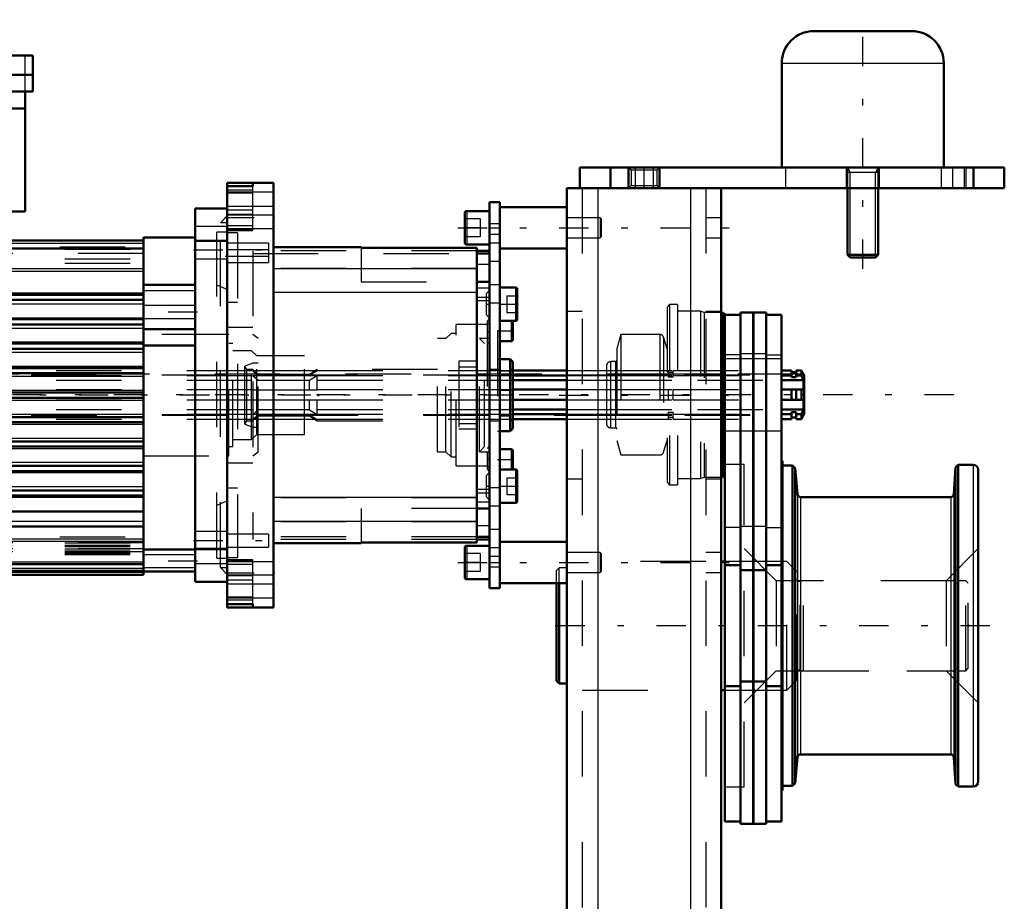
# Model space of a CAD drawing. Units: inches. Extents: x 7 to 156, y 14 to 163.
# Drawn here: x 52 to 67, y 149 to 163 of the extents above; entities that cross this region are included whole.
import ezdxf

# ---------------------------------------------------------------- set-up
doc = ezdxf.new("R2010")
doc.units = ezdxf.units.IN
doc.header["$MEASUREMENT"] = 0
doc.linetypes.add('Center', pattern=[1.5, 0.45, -0.5, 0.05, -0.5])
doc.linetypes.add('Dashed', pattern=[2, 1, -1])
for name, color, linetype, lineweight in [('2d ConnectionPoints', 7, 'Continuous', 50), ('AM_0', 7, 'Continuous', 50), ('AM_4', 3, 'Continuous', 25), ('AM_5', 3, 'Continuous', 25), ('AM_7', 7, 'Center', 25), ('AM_9', 6, 'Dashed', 25)]:
    doc.layers.add(name, color=color, linetype=linetype, lineweight=lineweight)

# ---------------------------------------------------------------- blocks, each defined once
blk = doc.blocks.new('82_5771850_2_0_in_39B77_1_1_GN_Wire_Rope_Hoist_900')
at = {"layer": 'AM_0'}
for p, q in [((63.951, 162.385), (65.447, 162.385)), ((63.459, 161.893), (63.459, 160.298)), ((65.939, 160.298), (65.939, 161.893)), ((64.463, 159.983), (64.463, 158.963)), ((64.935, 158.963), (64.935, 159.983)), ((64.463, 158.963), (64.505, 158.92)), ((64.463, 158.963), (64.935, 158.963)), ((64.893, 158.92), (64.935, 158.963)), ((64.505, 158.92), (64.893, 158.92))]:
    blk.add_line(p, q, dxfattribs=at)
for centre, start, end in [((63.951, 161.893), 90, 180), ((65.447, 161.893), 0, 90)]:
    blk.add_arc(centre, 0.492, start, end, dxfattribs=at)
at = {"layer": 'AM_4'}
blk.add_line((63.459, 161.893), (65.939, 161.893), dxfattribs=at)
at = {"layer": 'AM_5'}
for p, q in [((64.463, 160.298), (64.505, 160.219)), ((64.935, 160.298), (64.893, 160.219)), ((64.935, 160.219), (64.463, 160.219)), ((64.505, 159.983), (64.505, 160.219)), ((64.893, 159.983), (64.893, 160.219)), ((64.505, 158.92), (64.505, 159.983)), ((64.893, 158.92), (64.893, 159.983))]:
    blk.add_line(p, q, dxfattribs=at)
at = {"layer": 'AM_7'}
blk.add_line((64.699, 158.747), (64.699, 162.558), dxfattribs=at)
at = {"layer": 'AM_9'}
for p, q in [((63.459, 160.298), (65.939, 160.298)), ((64.463, 160.298), (64.463, 159.983)), ((64.935, 159.983), (64.935, 160.298))]:
    blk.add_line(p, q, dxfattribs=at)
blk = doc.blocks.new('83_SF171131M_0_in_39B77_1_1_GN_Wire_Rope_Hoist_900')
at = {"layer": 'AM_0'}
for p, q in [((45.467, 162.009), (52.002, 162.009)), ((52.002, 161.458), (52.002, 162.009)), ((51.235, 161.714), (52.002, 161.714)), ((45.467, 161.458), (52.002, 161.458)), ((51.884, 161.458), (51.884, 159.627)), ((51.235, 161.202), (51.884, 161.202)), ((45.585, 159.627), (51.884, 159.627)), ((54.975, 159.671), (54.483, 159.671)), ((54.483, 153.962), (54.483, 159.671)), ((46.412, 159.179), (53.695, 159.179)), ((54.483, 159.228), (53.695, 159.228)), ((53.695, 154.071), (53.695, 159.228)), ((53.695, 158.506), (54.483, 158.506)), ((46.49, 158.352), (53.695, 158.352)), ((46.49, 158.273), (53.695, 158.273)), ((46.49, 157.978), (53.695, 157.978)), ((46.49, 157.899), (53.695, 157.899)), ((53.695, 157.824), (54.483, 157.824)), ((46.49, 157.604), (53.695, 157.604)), ((53.695, 157.577), (54.483, 157.577)), ((46.49, 157.525), (53.695, 157.525)), ((46.49, 157.23), (53.695, 157.23)), ((46.49, 157.151), (53.695, 157.151)), ((46.49, 156.856), (53.695, 156.856)), ((46.49, 156.777), (53.695, 156.777)), ((46.49, 156.482), (53.695, 156.482)), ((46.49, 156.403), (53.695, 156.403)), ((46.49, 156.108), (53.695, 156.108)), ((46.49, 156.029), (53.695, 156.029)), ((46.49, 155.734), (53.695, 155.734)), ((46.49, 155.655), (53.695, 155.655)), ((46.49, 155.36), (53.695, 155.36)), ((46.49, 155.281), (53.695, 155.281)), ((46.49, 155.038), (53.695, 155.038)), ((46.49, 154.809), (53.695, 154.809)), ((53.695, 154.454), (54.483, 154.454)), ((46.412, 154.23), (53.695, 154.23)), ((46.412, 154.13), (53.695, 154.13)), ((53.695, 154.12), (54.483, 154.12)), ((46.412, 154.071), (53.695, 154.071)), ((54.483, 153.962), (54.975, 153.962))]:
    blk.add_line(p, q, dxfattribs=at)
at = {"layer": 'AM_4'}
for p, q in [((51.884, 161.458), (51.884, 162.009)), ((54.975, 159.398), (54.483, 159.398)), ((46.412, 159.139), (53.695, 159.139)), ((54.975, 159.164), (54.483, 159.164)), ((46.412, 159.067), (53.695, 159.067)), ((46.412, 159.054), (53.695, 159.054)), ((46.49, 158.755), (53.695, 158.755)), ((46.49, 158.711), (53.695, 158.711)), ((46.49, 158.379), (53.695, 158.379)), ((46.49, 158.211), (53.695, 158.211)), ((46.49, 157.998), (53.695, 157.998)), ((46.49, 157.843), (53.695, 157.843)), ((46.49, 157.63), (53.695, 157.63)), ((46.49, 157.475), (53.695, 157.475)), ((46.49, 157.262), (53.695, 157.262)), ((46.49, 157.107), (53.695, 157.107)), ((46.49, 156.894), (53.695, 156.894)), ((46.49, 156.739), (53.695, 156.739)), ((46.49, 156.526), (53.695, 156.526)), ((46.49, 156.371), (53.695, 156.371)), ((46.49, 156.158), (53.695, 156.158)), ((46.49, 156.003), (53.695, 156.003)), ((46.49, 155.79), (53.695, 155.79)), ((46.49, 155.635), (53.695, 155.635)), ((46.49, 155.422), (53.695, 155.422)), ((46.49, 155.254), (53.695, 155.254)), ((46.49, 154.887), (53.695, 154.887)), ((46.49, 154.619), (53.695, 154.619)), ((46.49, 154.583), (53.695, 154.583)), ((54.975, 154.469), (54.483, 154.469)), ((46.49, 154.27), (53.695, 154.27)), ((46.49, 154.169), (53.695, 154.169)), ((46.49, 154.11), (53.695, 154.11)), ((54.975, 154.235), (54.483, 154.235))]:
    blk.add_line(p, q, dxfattribs=at)
at = {"layer": 'AM_7'}
for p, q in [((54.522, 158.086), (53.656, 158.086)), ((59.355, 156.816), (42.232, 156.816)), ((54.522, 154.277), (53.656, 154.277))]:
    blk.add_line(p, q, dxfattribs=at)
at = {"layer": 'AM_9'}
for p, q in [((54.975, 159.557), (54.872, 159.454)), ((54.975, 159.454), (54.872, 159.454)), ((54.872, 154.179), (54.872, 159.454)), ((54.975, 159.307), (54.817, 159.307)), ((54.817, 154.326), (54.817, 159.307)), ((46.412, 159.083), (53.695, 159.083)), ((54.975, 159.179), (54.483, 159.179)), ((53.695, 158.982), (46.412, 158.982)), ((46.49, 159.049), (53.695, 159.049)), ((46.49, 158.903), (53.695, 158.903)), ((46.49, 158.836), (53.695, 158.836)), ((54.483, 158.903), (54.975, 158.903)), ((54.975, 158.431), (54.817, 158.498)), ((53.695, 158.418), (54.483, 158.418)), ((54.483, 158.185), (53.695, 158.185)), ((53.695, 157.988), (54.483, 157.988)), ((54.975, 157.742), (53.695, 157.742)), ((53.695, 155.891), (54.975, 155.891)), ((54.817, 155.135), (54.975, 155.202)), ((54.975, 154.73), (54.483, 154.73)), ((46.412, 154.651), (53.695, 154.651)), ((53.695, 154.559), (46.49, 154.559)), ((46.49, 154.557), (53.695, 154.557)), ((46.49, 154.52), (53.695, 154.52)), ((46.49, 154.501), (53.695, 154.501)), ((53.695, 154.465), (46.49, 154.465)), ((46.49, 154.464), (53.695, 154.464)), ((46.49, 154.464), (53.695, 154.464)), ((46.49, 154.435), (53.695, 154.435)), ((46.49, 154.426), (53.695, 154.426)), ((53.695, 154.42), (46.49, 154.42)), ((46.49, 154.415), (53.695, 154.415)), ((54.483, 154.454), (54.975, 154.454)), ((46.49, 154.396), (53.695, 154.396)), ((46.49, 154.381), (53.695, 154.381)), ((54.483, 154.376), (53.695, 154.376)), ((54.817, 154.326), (54.975, 154.326)), ((53.695, 154.179), (54.483, 154.179)), ((54.872, 154.179), (54.975, 154.179)), ((54.872, 154.179), (54.975, 154.076))]:
    blk.add_line(p, q, dxfattribs=at)
blk = doc.blocks.new('84_SF17213143G_0_in_39B77_1_1_GN_Wire_Rope_Hoist_900')
at = {"layer": 'AM_0'}
for p, q in [((55.683, 160.064), (54.975, 160.064)), ((54.975, 160.064), (54.975, 153.568)), ((55.368, 160.014), (54.975, 160.014)), ((55.368, 160.058), (55.368, 160.014)), ((55.683, 160.064), (55.683, 153.568)), ((57.022, 159.08), (55.683, 159.08)), ((57.022, 159.08), (57.022, 159.071)), ((58.794, 159.071), (57.022, 159.071)), ((58.794, 159.071), (58.794, 154.562)), ((58.99, 159.023), (58.794, 159.023)), ((58.794, 158.982), (58.99, 158.982)), ((58.99, 154.651), (58.99, 158.982)), ((58.99, 158.551), (58.794, 158.551)), ((58.794, 155.082), (58.99, 155.082)), ((57.022, 154.562), (57.022, 154.553)), ((57.022, 154.562), (58.794, 154.562)), ((58.99, 154.651), (58.794, 154.651)), ((58.99, 154.61), (58.794, 154.61)), ((55.683, 154.553), (57.022, 154.553)), ((54.975, 153.619), (55.368, 153.619)), ((54.975, 153.568), (55.683, 153.568)), ((55.368, 153.619), (55.368, 153.575))]:
    blk.add_line(p, q, dxfattribs=at)
at = {"layer": 'AM_4'}
for p, q in [((55.368, 160.058), (54.975, 160.058)), ((55.368, 160.014), (54.975, 160.014)), ((55.683, 159.922), (54.975, 159.922)), ((55.683, 159.571), (54.975, 159.571)), ((58.794, 158.748), (55.683, 158.748)), ((58.794, 158.384), (55.683, 158.384)), ((58.99, 158.312), (58.794, 158.312)), ((58.99, 158.26), (58.794, 158.26)), ((58.99, 155.373), (58.794, 155.373)), ((58.99, 155.32), (58.794, 155.32)), ((58.794, 155.249), (55.683, 155.249)), ((58.794, 154.885), (55.683, 154.885)), ((55.683, 154.062), (54.975, 154.062)), ((55.683, 153.711), (54.975, 153.711)), ((55.368, 153.619), (54.975, 153.619)), ((55.368, 153.575), (54.975, 153.575))]:
    blk.add_line(p, q, dxfattribs=at)
at = {"layer": 'AM_7'}
for p, q in [((54.939, 159.533), (55.719, 159.533)), ((54.458, 159.041), (55.636, 159.041)), ((54.943, 158.942), (55.636, 158.942)), ((58.933, 158.208), (58.993, 158.208)), ((58.949, 157.791), (58.992, 157.791)), ((58.949, 155.842), (58.992, 155.842)), ((58.933, 155.425), (58.993, 155.425)), ((54.458, 154.592), (55.636, 154.592)), ((54.939, 154.1), (55.719, 154.1))]:
    blk.add_line(p, q, dxfattribs=at)
at = {"layer": 'AM_9'}
for p, q in [((55.368, 159.336), (55.368, 160.014)), ((55.368, 159.95), (54.975, 159.95)), ((55.368, 159.906), (54.975, 159.906)), ((55.683, 159.7), (54.975, 159.7)), ((55.368, 159.645), (54.975, 159.645)), ((55.368, 159.577), (54.975, 159.577)), ((55.368, 159.408), (54.975, 159.408)), ((54.975, 159.366), (55.683, 159.366)), ((55.368, 159.345), (54.975, 159.345)), ((54.975, 159.336), (55.368, 159.336)), ((55.132, 159.297), (54.975, 159.297)), ((55.132, 159.297), (55.132, 154.336)), ((55.605, 159.139), (54.975, 159.139)), ((55.605, 159.139), (55.605, 158.844)), ((55.605, 159.041), (54.975, 159.041)), ((54.975, 158.942), (55.605, 158.942)), ((55.368, 159.023), (55.368, 154.61)), ((58.794, 159.023), (55.368, 159.023)), ((55.368, 158.982), (58.794, 158.982)), ((57.022, 159.08), (55.683, 159.08)), ((57.022, 159.071), (57.022, 158.549)), ((54.975, 158.844), (55.605, 158.844)), ((58.99, 158.816), (58.794, 158.816)), ((58.794, 158.752), (55.368, 158.752)), ((57.022, 158.549), (58.794, 158.549)), ((58.794, 158.387), (55.368, 158.387)), ((58.99, 158.452), (58.794, 158.452)), ((58.99, 158.421), (58.935, 158.366)), ((58.935, 158.366), (58.935, 158.051)), ((55.132, 158.234), (54.975, 158.234)), ((58.935, 158.051), (58.99, 157.996)), ((58.951, 157.899), (58.479, 157.899)), ((58.479, 155.734), (58.479, 157.899)), ((58.99, 157.988), (58.951, 157.948)), ((58.951, 157.948), (58.951, 155.685)), ((58.99, 157.931), (58.951, 157.899)), ((54.975, 157.855), (55.368, 157.855)), ((55.002, 157.742), (54.975, 157.742)), ((55.002, 155.891), (55.002, 157.742)), ((55.447, 157.683), (55.368, 157.742)), ((58.4, 157.761), (58.321, 157.683)), ((58.479, 157.761), (58.4, 157.761)), ((58.4, 155.872), (58.4, 157.761)), ((55.061, 157.604), (55.002, 157.604)), ((55.061, 156.029), (55.061, 157.604)), ((55.447, 155.95), (55.447, 157.683)), ((58.321, 157.683), (58.193, 157.683)), ((58.193, 155.95), (58.193, 157.683)), ((58.321, 155.95), (58.321, 157.683)), ((58.99, 157.683), (58.833, 157.683)), ((58.912, 157.604), (58.833, 157.683)), ((58.833, 155.95), (58.833, 157.683)), ((58.912, 156.029), (58.912, 157.604)), ((58.951, 157.633), (58.99, 157.594)), ((55.349, 157.495), (55.061, 157.495)), ((55.427, 157.417), (55.349, 157.495)), ((55.349, 156.137), (55.349, 157.495)), ((55.368, 157.305), (55.244, 157.259)), ((55.447, 157.305), (55.368, 157.305)), ((56.156, 157.417), (55.427, 157.417)), ((55.427, 156.216), (55.427, 157.417)), ((56.156, 156.216), (56.156, 157.417)), ((58.794, 157.334), (58.518, 157.334)), ((58.518, 157.334), (58.518, 156.299)), ((55.276, 157.21), (55.244, 157.259)), ((55.244, 156.374), (55.244, 157.259)), ((55.368, 157.21), (55.276, 157.21)), ((55.276, 156.423), (55.276, 157.21)), ((55.447, 157.131), (55.368, 157.21)), ((55.368, 157.19), (55.447, 157.12)), ((56.353, 157.19), (55.368, 157.19)), ((56.235, 157.131), (55.447, 157.131)), ((56.353, 157.21), (56.235, 157.131)), ((56.235, 157.12), (56.353, 157.19)), ((56.235, 157.12), (56.235, 157.131)), ((56.353, 157.19), (56.353, 157.21)), ((58.193, 157.21), (56.353, 157.21)), ((58.518, 157.25), (58.794, 157.25)), ((55.447, 157.041), (55.368, 157.111)), ((56.353, 157.111), (55.368, 157.111)), ((56.235, 157.12), (55.447, 157.12)), ((56.235, 157.041), (55.447, 157.041)), ((56.353, 157.111), (56.235, 157.041)), ((56.235, 156.895), (56.235, 157.041)), ((56.353, 156.895), (56.353, 157.111)), ((56.353, 156.895), (55.368, 156.895)), ((56.353, 156.738), (55.368, 156.738)), ((56.235, 156.592), (56.235, 156.738)), ((56.353, 156.522), (56.353, 156.738)), ((55.368, 156.522), (55.447, 156.592)), ((56.353, 156.522), (55.368, 156.522)), ((56.235, 156.592), (55.447, 156.592)), ((56.235, 156.592), (56.353, 156.522)), ((55.244, 156.374), (55.276, 156.423)), ((55.244, 156.374), (55.368, 156.328)), ((55.276, 156.423), (55.368, 156.423)), ((55.447, 156.513), (55.368, 156.443)), ((55.368, 156.423), (55.447, 156.501)), ((56.353, 156.443), (55.368, 156.443)), ((56.235, 156.513), (55.447, 156.513)), ((55.447, 156.501), (56.235, 156.501)), ((56.235, 156.513), (56.235, 156.501)), ((56.353, 156.443), (56.235, 156.513)), ((56.235, 156.501), (56.353, 156.423)), ((56.353, 156.423), (56.353, 156.443)), ((56.353, 156.423), (58.193, 156.423)), ((58.518, 156.383), (58.794, 156.383)), ((55.368, 156.328), (55.447, 156.328)), ((58.518, 156.299), (58.794, 156.299)), ((55.061, 156.137), (55.349, 156.137)), ((55.349, 156.137), (55.427, 156.216)), ((55.427, 156.216), (56.156, 156.216)), ((55.002, 156.029), (55.061, 156.029)), ((55.368, 155.891), (55.447, 155.95)), ((58.193, 155.95), (58.321, 155.95)), ((58.321, 155.95), (58.4, 155.872)), ((58.833, 155.95), (58.912, 156.029)), ((58.833, 155.95), (58.99, 155.95)), ((58.99, 156.039), (58.951, 156)), ((54.975, 155.891), (55.002, 155.891)), ((55.368, 155.778), (54.975, 155.778)), ((58.4, 155.872), (58.479, 155.872)), ((58.479, 155.734), (58.951, 155.734)), ((58.99, 155.637), (58.935, 155.582)), ((58.951, 155.734), (58.99, 155.701)), ((58.951, 155.685), (58.99, 155.645)), ((58.935, 155.582), (58.935, 155.267)), ((54.975, 155.399), (55.132, 155.399)), ((58.794, 155.246), (55.368, 155.246)), ((58.99, 155.181), (58.794, 155.181)), ((58.935, 155.267), (58.99, 155.212)), ((58.794, 155.084), (57.022, 155.084)), ((57.022, 155.084), (57.022, 154.562)), ((58.794, 154.881), (55.368, 154.881)), ((58.99, 154.817), (58.794, 154.817)), ((55.605, 154.69), (54.975, 154.69)), ((58.794, 154.651), (55.368, 154.651)), ((58.794, 154.61), (55.368, 154.61)), ((55.605, 154.69), (55.605, 154.494)), ((54.975, 154.494), (55.605, 154.494)), ((57.022, 154.553), (55.683, 154.553)), ((54.975, 154.336), (55.132, 154.336)), ((55.368, 154.297), (54.975, 154.297)), ((55.368, 154.288), (54.975, 154.288)), ((55.683, 154.267), (54.975, 154.267)), ((55.368, 153.619), (55.368, 154.297)), ((55.368, 154.225), (54.975, 154.225)), ((55.368, 154.056), (54.975, 154.056)), ((55.368, 153.988), (54.975, 153.988)), ((54.975, 153.933), (55.683, 153.933)), ((55.368, 153.727), (54.975, 153.727)), ((55.368, 153.683), (54.975, 153.683))]:
    blk.add_line(p, q, dxfattribs=at)
blk = doc.blocks.new('85_SF171131TA_0_in_39B77_1_1_GN_Wire_Rope_Hoist_900')
at = {"layer": 'AM_0'}
for p, q in [((59.148, 159.769), (58.99, 159.769)), ((58.99, 158.982), (58.99, 159.769)), ((59.148, 159.769), (59.148, 153.864)), ((60.171, 159.69), (59.148, 159.69)), ((58.609, 159.6), (58.609, 159.151)), ((58.99, 159.631), (58.64, 159.631)), ((58.64, 159.12), (58.99, 159.12)), ((59.148, 159.061), (60.171, 159.061)), ((59.392, 158.464), (59.148, 158.464)), ((59.412, 157.972), (59.412, 158.445)), ((59.148, 157.952), (59.392, 157.952)), ((59.329, 157.643), (59.329, 157.952)), ((59.345, 157.943), (59.335, 157.952)), ((59.345, 157.659), (59.345, 157.943)), ((59.148, 157.643), (59.329, 157.643)), ((59.329, 157.643), (59.345, 157.659)), ((59.305, 157.368), (59.148, 157.368)), ((59.345, 157.328), (59.305, 157.368)), ((59.305, 156.265), (59.305, 157.368)), ((59.345, 156.305), (59.345, 157.328)), ((59.148, 156.265), (59.305, 156.265)), ((59.305, 156.265), (59.345, 156.305)), ((59.329, 155.99), (59.148, 155.99)), ((59.329, 155.68), (59.329, 155.99)), ((59.345, 155.974), (59.329, 155.99)), ((59.345, 155.69), (59.345, 155.974)), ((59.392, 155.68), (59.148, 155.68)), ((59.335, 155.68), (59.345, 155.69)), ((59.412, 155.188), (59.412, 155.661)), ((59.148, 155.169), (59.392, 155.169)), ((58.99, 153.864), (58.99, 154.651)), ((60.171, 154.572), (59.148, 154.572)), ((58.609, 154.482), (58.609, 154.033)), ((58.99, 154.513), (58.64, 154.513)), ((58.64, 154.001), (58.99, 154.001)), ((58.99, 153.864), (59.148, 153.864)), ((59.148, 153.942), (60.171, 153.942))]:
    blk.add_line(p, q, dxfattribs=at)
for centre, radius, start, end in [((58.64, 159.6), 0.0315, 90, 180), ((58.64, 159.151), 0.0315, 180, 270), ((59.392, 158.445), 0.0197, 0, 90), ((59.392, 157.972), 0.0197, 270, 0), ((59.392, 155.661), 0.0197, 360, 90), ((59.392, 155.188), 0.0197, 270, 0), ((58.64, 154.482), 0.0315, 90, 180), ((58.64, 154.033), 0.0315, 180, 270)]:
    blk.add_arc(centre, radius, start, end, dxfattribs=at)
at = {"layer": 'AM_4'}
for p, q in [((58.64, 159.631), (58.64, 159.12)), ((58.99, 159.376), (59.148, 159.376)), ((58.99, 159.145), (59.148, 159.145)), ((58.99, 158.866), (59.148, 158.866)), ((58.99, 158.507), (59.148, 158.507)), ((59.392, 157.952), (59.392, 158.464)), ((58.99, 158.228), (59.148, 158.228)), ((59.392, 155.169), (59.392, 155.68)), ((58.99, 155.405), (59.148, 155.405)), ((58.99, 155.126), (59.148, 155.126)), ((58.99, 154.766), (59.148, 154.766)), ((58.64, 154.513), (58.64, 154.001)), ((58.99, 154.488), (59.148, 154.488)), ((58.99, 154.257), (59.148, 154.257))]:
    blk.add_line(p, q, dxfattribs=at)
at = {"layer": 'AM_7'}
for p, q in [((59.135, 158.208), (59.425, 158.208)), ((59.138, 157.801), (59.355, 157.801)), ((59.138, 155.832), (59.355, 155.832)), ((59.135, 155.425), (59.425, 155.425))]:
    blk.add_line(p, q, dxfattribs=at)
at = {"layer": 'AM_9'}
for p, q in [((60.172, 159.69), (60.172, 159.061)), ((58.845, 159.513), (58.609, 159.513)), ((58.845, 159.513), (58.845, 159.238)), ((58.99, 159.441), (59.148, 159.441)), ((60.68, 159.528), (60.172, 159.528)), ((60.68, 159.528), (60.68, 159.223)), ((60.695, 159.513), (60.68, 159.528)), ((60.695, 159.513), (60.695, 159.238)), ((58.845, 159.376), (58.609, 159.376)), ((58.845, 159.238), (58.609, 159.238)), ((58.99, 159.277), (59.148, 159.277)), ((60.68, 159.223), (60.695, 159.238)), ((60.172, 159.223), (60.68, 159.223)), ((59.254, 158.336), (59.412, 158.336)), ((59.254, 158.336), (59.254, 158.08)), ((59.254, 158.208), (59.412, 158.208)), ((59.254, 158.08), (59.412, 158.08)), ((59.329, 157.958), (59.148, 157.958)), ((59.329, 157.952), (59.329, 157.958)), ((59.335, 157.952), (59.329, 157.958)), ((59.109, 157.801), (59.109, 155.832)), ((59.148, 157.801), (59.109, 157.801)), ((59.148, 157.368), (59.109, 157.368)), ((59.148, 157.21), (58.99, 157.21)), ((59.148, 157.19), (59.305, 157.19)), ((59.305, 157.131), (59.148, 157.131)), ((59.345, 157.21), (59.305, 157.21)), ((59.305, 157.12), (59.148, 157.12)), ((59.305, 157.111), (59.148, 157.111)), ((59.305, 157.041), (59.148, 157.041)), ((59.148, 156.895), (59.305, 156.895)), ((59.305, 156.738), (59.148, 156.738)), ((59.305, 156.592), (59.148, 156.592)), ((59.148, 156.522), (59.305, 156.522)), ((58.99, 156.423), (59.148, 156.423)), ((59.305, 156.513), (59.148, 156.513)), ((59.148, 156.501), (59.305, 156.501)), ((59.305, 156.443), (59.148, 156.443)), ((59.305, 156.423), (59.345, 156.423)), ((59.109, 156.265), (59.148, 156.265)), ((59.109, 155.832), (59.148, 155.832)), ((59.148, 155.675), (59.329, 155.675)), ((59.329, 155.675), (59.329, 155.68)), ((59.329, 155.675), (59.335, 155.68)), ((59.254, 155.552), (59.412, 155.552)), ((59.254, 155.552), (59.254, 155.297)), ((59.254, 155.425), (59.412, 155.425)), ((59.254, 155.297), (59.412, 155.297)), ((60.172, 154.572), (60.172, 153.942)), ((60.68, 154.41), (60.172, 154.41)), ((60.68, 154.41), (60.68, 154.105)), ((60.695, 154.395), (60.68, 154.41)), ((58.845, 154.395), (58.609, 154.395)), ((58.845, 154.395), (58.845, 154.12)), ((58.99, 154.356), (59.148, 154.356)), ((60.695, 154.395), (60.695, 154.12)), ((58.845, 154.257), (58.609, 154.257)), ((58.845, 154.12), (58.609, 154.12)), ((58.99, 154.192), (59.148, 154.192)), ((60.68, 154.105), (60.695, 154.12)), ((60.172, 154.105), (60.68, 154.105))]:
    blk.add_line(p, q, dxfattribs=at)
blk = doc.blocks.new('86_21273036001164_2_0_in_39B77_1_1_GN_Wire_Rope_Hoist_900')
at = {"layer": 'AM_0'}
for p, q in [((59.345, 157.196), (60.171, 157.196)), ((63.457, 157.196), (63.609, 157.196)), ((63.609, 157.09), (63.609, 157.196)), ((63.609, 157.169), (63.682, 157.169)), ((63.682, 157.09), (63.682, 157.196)), ((63.682, 157.196), (63.76, 157.196)), ((63.76, 157.196), (63.792, 157.126)), ((63.76, 157.118), (63.76, 157.196)), ((63.792, 157.138), (63.787, 157.138)), ((63.792, 157.126), (63.792, 157.138)), ((63.8, 157.118), (63.792, 157.138)), ((59.345, 157.118), (60.171, 157.118)), ((59.345, 157.048), (60.171, 157.048)), ((63.457, 157.118), (63.609, 157.118)), ((63.457, 157.048), (63.792, 157.048)), ((63.682, 157.09), (63.609, 157.09)), ((63.682, 157.118), (63.76, 157.118)), ((63.792, 157.048), (63.76, 157.118)), ((63.792, 156.902), (63.792, 157.048)), ((63.8, 157.118), (63.8, 156.528)), ((59.345, 156.902), (60.171, 156.902)), ((63.457, 156.902), (63.792, 156.902)), ((63.609, 156.744), (63.609, 156.902)), ((63.682, 156.744), (63.682, 156.902)), ((63.76, 156.744), (63.76, 156.902)), ((59.345, 156.744), (60.171, 156.744)), ((63.792, 156.744), (63.457, 156.744)), ((63.792, 156.598), (63.792, 156.744)), ((59.345, 156.598), (60.171, 156.598)), ((59.345, 156.528), (60.171, 156.528)), ((63.457, 156.598), (63.792, 156.598)), ((63.457, 156.528), (63.609, 156.528)), ((63.609, 156.45), (63.609, 156.556)), ((63.609, 156.556), (63.682, 156.556)), ((63.682, 156.45), (63.682, 156.556)), ((63.682, 156.528), (63.76, 156.528)), ((63.76, 156.528), (63.792, 156.598)), ((63.76, 156.45), (63.76, 156.528)), ((63.792, 156.52), (63.76, 156.45)), ((63.792, 156.508), (63.8, 156.528)), ((63.792, 156.508), (63.792, 156.52)), ((59.345, 156.45), (60.171, 156.45)), ((63.457, 156.45), (63.609, 156.45)), ((63.682, 156.477), (63.609, 156.477)), ((63.682, 156.45), (63.76, 156.45)), ((63.787, 156.508), (63.792, 156.508))]:
    blk.add_line(p, q, dxfattribs=at)
at = {"layer": 'AM_7'}
blk.add_line((66.092, 156.823), (15.673, 156.823), dxfattribs=at)
at = {"layer": 'AM_9'}
for p, q in [((17.973, 157.126), (63.792, 157.126)), ((63.787, 157.138), (17.978, 157.138)), ((42.357, 157.196), (59.345, 157.196)), ((60.171, 157.196), (61.725, 157.196)), ((61.725, 157.09), (61.725, 157.196)), ((61.725, 157.169), (61.798, 157.169)), ((61.798, 157.09), (61.798, 157.196)), ((61.798, 157.196), (63.457, 157.196)), ((42.357, 157.118), (59.345, 157.118)), ((42.357, 157.048), (59.345, 157.048)), ((60.171, 157.118), (61.725, 157.118)), ((60.171, 157.048), (63.457, 157.048)), ((61.798, 157.09), (61.725, 157.09)), ((61.798, 157.118), (63.457, 157.118)), ((42.357, 156.902), (59.345, 156.902)), ((60.171, 156.902), (61.725, 156.902)), ((61.725, 156.744), (61.725, 156.902)), ((61.798, 156.744), (61.798, 156.902)), ((61.798, 156.902), (63.457, 156.902)), ((42.357, 156.744), (59.345, 156.744)), ((60.171, 156.744), (61.725, 156.744)), ((61.798, 156.744), (63.457, 156.744)), ((17.973, 156.52), (63.792, 156.52)), ((42.357, 156.598), (59.345, 156.598)), ((42.357, 156.528), (59.345, 156.528)), ((60.171, 156.598), (63.457, 156.598)), ((60.171, 156.528), (61.725, 156.528)), ((61.725, 156.45), (61.725, 156.556)), ((61.725, 156.556), (61.798, 156.556)), ((61.798, 156.45), (61.798, 156.556)), ((61.798, 156.528), (63.457, 156.528)), ((17.978, 156.508), (63.787, 156.508)), ((42.357, 156.45), (59.345, 156.45)), ((60.171, 156.45), (61.725, 156.45)), ((61.798, 156.477), (61.725, 156.477)), ((61.798, 156.45), (63.457, 156.45))]:
    blk.add_line(p, q, dxfattribs=at)
blk = doc.blocks.new('87_2425001400_1_0_in_39B77_1_1_GN_Wire_Rope_Hoist_900')
at = {"layer": 'AM_0'}
for p, q in [((62.551, 158.083), (62.534, 158.083)), ((62.551, 158.083), (62.551, 155.563)), ((62.591, 158.055), (62.551, 158.083)), ((62.591, 150.298), (62.591, 158.055)), ((62.827, 158.043), (62.591, 158.043)), ((63.022, 158.083), (62.827, 158.083)), ((62.827, 150.259), (62.827, 158.083)), ((63.022, 150.259), (63.022, 158.083)), ((63.026, 158.043), (63.022, 158.043)), ((63.221, 158.083), (63.026, 158.083)), ((63.026, 150.259), (63.026, 158.083)), ((63.221, 150.259), (63.221, 158.083)), ((63.457, 158.043), (63.221, 158.043)), ((63.457, 150.298), (63.457, 158.043)), ((63.473, 155.81), (63.457, 155.81)), ((63.473, 155.81), (63.473, 150.771)), ((63.626, 155.739), (63.473, 155.739)), ((63.626, 155.739), (63.626, 150.842)), ((63.665, 155.699), (63.626, 155.739)), ((63.7, 155.302), (63.665, 155.699)), ((63.665, 155.699), (63.665, 150.882)), ((66.117, 155.712), (66.091, 155.303)), ((66.159, 155.751), (66.117, 155.712)), ((66.117, 155.712), (66.117, 150.869)), ((66.387, 155.751), (66.159, 155.751)), ((66.159, 155.751), (66.159, 150.83)), ((66.465, 155.672), (66.465, 150.909)), ((62.534, 155.563), (62.551, 155.563)), ((62.551, 155.563), (62.591, 155.591)), ((66.044, 155.259), (63.747, 155.259)), ((62.827, 154.215), (62.591, 154.215)), ((62.827, 154.141), (63.022, 154.141)), ((63.022, 154.215), (63.026, 154.215)), ((63.026, 154.141), (63.221, 154.141)), ((63.221, 154.215), (63.457, 154.215)), ((62.827, 152.366), (62.591, 152.366)), ((62.827, 152.44), (63.022, 152.44)), ((63.022, 152.366), (63.026, 152.366)), ((63.026, 152.44), (63.221, 152.44)), ((63.221, 152.366), (63.457, 152.366)), ((63.665, 150.882), (63.7, 151.279)), ((63.747, 151.322), (66.044, 151.322)), ((66.091, 151.278), (66.117, 150.869)), ((63.473, 150.842), (63.626, 150.842)), ((63.626, 150.842), (63.665, 150.882)), ((66.117, 150.869), (66.159, 150.83)), ((66.159, 150.83), (66.387, 150.83)), ((63.457, 150.771), (63.473, 150.771)), ((62.591, 150.298), (62.827, 150.298)), ((62.827, 150.259), (63.022, 150.259)), ((63.022, 150.298), (63.026, 150.298)), ((63.026, 150.259), (63.221, 150.259)), ((63.221, 150.298), (63.457, 150.298))]:
    blk.add_line(p, q, dxfattribs=at)
for centre, radius, start, end in [((66.387, 155.672), 0.0787, 0, 90), ((63.747, 155.306), 0.0472, 185.1105, 270), ((66.044, 155.306), 0.0472, 270, 356.3052), ((63.747, 151.275), 0.0472, 90, 174.8895), ((66.044, 151.275), 0.0472, 3.6948, 90), ((66.387, 150.909), 0.0787, 270, 0)]:
    blk.add_arc(centre, radius, start, end, dxfattribs=at)
at = {"layer": 'AM_4'}
for p, q in [((62.827, 157.435), (62.591, 157.435)), ((62.827, 157.455), (63.022, 157.455)), ((63.022, 157.435), (63.026, 157.435)), ((63.026, 157.455), (63.221, 157.455)), ((63.221, 157.435), (63.457, 157.435)), ((66.387, 155.751), (66.387, 150.83)), ((63.7, 155.302), (63.7, 151.279)), ((63.747, 155.259), (63.747, 151.322)), ((66.044, 155.259), (66.044, 151.322)), ((66.091, 155.303), (66.091, 151.278)), ((62.827, 154.791), (62.591, 154.791)), ((62.827, 154.811), (63.022, 154.811)), ((63.022, 154.791), (63.026, 154.791)), ((63.026, 154.811), (63.221, 154.811)), ((63.221, 154.791), (63.457, 154.791))]:
    blk.add_line(p, q, dxfattribs=at)
at = {"layer": 'AM_9'}
for p, q in [((61.744, 158.201), (61.705, 158.162)), ((61.862, 158.201), (61.744, 158.201)), ((61.744, 158.201), (61.744, 155.445)), ((61.862, 158.201), (61.862, 155.445)), ((61.705, 158.162), (61.705, 155.484)), ((62.217, 158.103), (61.862, 158.103)), ((62.217, 158.103), (62.217, 155.543)), ((62.273, 158.083), (62.217, 158.103)), ((62.534, 158.083), (62.273, 158.083)), ((62.273, 158.083), (62.273, 155.563)), ((60.996, 157.744), (60.937, 157.524)), ((61.595, 157.744), (60.996, 157.744)), ((60.996, 157.744), (60.996, 155.902)), ((61.595, 157.744), (61.595, 155.902)), ((61.705, 157.524), (61.651, 157.702)), ((61.651, 157.702), (61.651, 155.944)), ((60.937, 157.524), (60.937, 156.122)), ((60.918, 157.329), (60.839, 157.329)), ((60.839, 157.329), (60.839, 156.318)), ((60.918, 157.329), (60.918, 156.318)), ((63.457, 157.374), (62.591, 157.374)), ((60.78, 157.269), (60.78, 156.377)), ((60.78, 157.196), (62.591, 157.196)), ((62.591, 157.138), (60.78, 157.138)), ((60.78, 157.126), (62.591, 157.126)), ((60.78, 157.118), (62.591, 157.118)), ((60.78, 157.048), (62.591, 157.048)), ((60.78, 156.902), (62.591, 156.902)), ((60.78, 156.744), (62.591, 156.744)), ((60.78, 156.598), (62.591, 156.598)), ((60.78, 156.528), (62.591, 156.528)), ((60.78, 156.52), (62.591, 156.52)), ((60.78, 156.508), (62.591, 156.508)), ((60.78, 156.45), (62.591, 156.45)), ((60.839, 156.318), (60.918, 156.318)), ((62.591, 156.272), (63.457, 156.272)), ((60.937, 156.122), (60.996, 155.902)), ((61.651, 155.944), (61.705, 156.122)), ((60.996, 155.902), (61.595, 155.902)), ((62.883, 155.755), (62.591, 155.755)), ((62.883, 150.826), (62.883, 155.755)), ((61.705, 155.484), (61.744, 155.445)), ((61.862, 155.543), (62.217, 155.543)), ((62.217, 155.543), (62.273, 155.563)), ((62.273, 155.563), (62.534, 155.563)), ((61.744, 155.445), (61.862, 155.445)), ((63.375, 153.979), (62.883, 154.472)), ((66.465, 154.472), (65.973, 153.979)), ((65.973, 153.979), (63.375, 153.979)), ((63.375, 153.979), (63.375, 152.601)), ((65.973, 153.979), (65.973, 152.601)), ((62.883, 152.109), (63.375, 152.601)), ((63.375, 152.601), (65.973, 152.601)), ((65.973, 152.601), (66.465, 152.109)), ((62.591, 150.826), (62.883, 150.826))]:
    blk.add_line(p, q, dxfattribs=at)
for centre, radius, start, end in [((61.595, 157.685), 0.0591, 16.7451, 90), ((60.839, 157.269), 0.0591, 90, 180), ((60.918, 157.348), 0.0197, 270, 0), ((60.839, 156.377), 0.0591, 180, 270), ((60.918, 156.298), 0.0197, 360, 90), ((61.595, 155.961), 0.0591, 270, 343.2549)]:
    blk.add_arc(centre, radius, start, end, dxfattribs=at)
blk = doc.blocks.new('89_3437005230_0_in_39B77_1_1_GN_Wire_Rope_Hoist_900')
at = {"layer": 'AM_0'}
for p, q in [((60.368, 160.298), (60.368, 159.983)), ((60.368, 160.298), (66.864, 160.298)), ((60.841, 160.298), (60.841, 159.983)), ((61.116, 160.298), (61.116, 159.983)), ((61.589, 160.298), (61.589, 159.983)), ((66.392, 160.298), (66.392, 159.983)), ((66.864, 160.298), (66.864, 159.983)), ((60.171, 159.983), (66.864, 159.983)), ((60.171, 159.983), (60.171, 142.818)), ((62.534, 159.983), (62.534, 142.818)), ((62.591, 154.275), (62.534, 154.275)), ((60.014, 152.446), (60.014, 153.942)), ((60.053, 152.407), (60.053, 153.942)), ((60.014, 152.446), (60.053, 152.407)), ((60.053, 152.407), (60.171, 152.407)), ((62.534, 152.306), (62.591, 152.306))]:
    blk.add_line(p, q, dxfattribs=at)
at = {"layer": 'AM_4'}
for p, q in [((61.215, 160.298), (61.215, 159.983)), ((61.49, 160.298), (61.49, 159.983)), ((60.644, 159.983), (60.644, 142.818)), ((62.061, 159.983), (62.061, 142.818))]:
    blk.add_line(p, q, dxfattribs=at)
at = {"layer": 'AM_7'}
for p, q in [((61.353, 159.968), (61.353, 160.314)), ((66.077, 159.968), (66.077, 160.314)), ((58.504, 159.376), (63.003, 159.376)), ((60.053, 156.816), (62.652, 156.816)), ((58.504, 154.257), (63.003, 154.257)), ((66.644, 153.29), (59.699, 153.29))]:
    blk.add_line(p, q, dxfattribs=at)
at = {"layer": 'AM_9'}
for p, q in [((61.116, 160.298), (61.154, 160.261)), ((61.552, 160.261), (61.589, 160.298)), ((63.518, 160.298), (63.518, 159.983)), ((64.443, 160.298), (64.443, 159.983)), ((64.955, 159.983), (64.955, 160.298)), ((65.9, 160.298), (65.9, 159.983)), ((66.254, 159.983), (66.254, 160.298)), ((66.274, 160.298), (66.274, 159.983)), ((61.154, 160.261), (61.154, 160.021)), ((61.154, 160.261), (61.552, 160.261)), ((61.552, 160.021), (61.552, 160.261)), ((61.154, 160.021), (61.116, 159.983)), ((61.154, 160.021), (61.552, 160.021)), ((61.589, 159.983), (61.552, 160.021)), ((60.408, 159.983), (60.408, 118.251)), ((62.297, 159.983), (62.297, 118.251)), ((60.408, 159.529), (60.171, 159.529)), ((62.534, 159.529), (62.297, 159.529)), ((60.171, 159.223), (60.408, 159.223)), ((62.297, 159.223), (62.534, 159.223)), ((60.408, 158.096), (60.171, 158.096)), ((62.534, 158.096), (62.297, 158.096)), ((60.171, 155.537), (60.408, 155.537)), ((62.297, 155.537), (62.534, 155.537)), ((60.408, 154.41), (60.171, 154.41)), ((62.534, 154.41), (62.297, 154.41)), ((62.297, 154.275), (60.408, 154.275)), ((63.538, 154.275), (62.591, 154.275)), ((63.538, 152.306), (63.538, 154.275)), ((63.695, 154.117), (63.538, 154.275)), ((60.053, 154.174), (60.014, 154.135)), ((60.014, 153.942), (60.014, 154.135)), ((60.171, 154.174), (60.053, 154.174)), ((60.053, 153.942), (60.053, 154.174)), ((63.695, 152.464), (63.695, 154.117)), ((60.171, 154.104), (60.408, 154.104)), ((62.297, 154.104), (62.534, 154.104)), ((63.794, 153.979), (63.74, 153.972)), ((63.74, 152.609), (63.74, 153.972)), ((66.097, 153.979), (63.794, 153.979)), ((63.794, 152.601), (63.794, 153.979)), ((66.097, 152.601), (66.097, 153.979)), ((66.16, 152.601), (66.16, 153.979)), ((66.274, 153.979), (66.16, 153.979)), ((66.313, 153.94), (66.274, 153.979)), ((66.274, 152.601), (66.274, 153.979)), ((66.16, 153.94), (66.097, 153.94)), ((66.313, 152.641), (66.313, 153.94)), ((63.74, 152.609), (63.794, 152.601)), ((66.097, 152.641), (66.16, 152.641)), ((66.274, 152.601), (66.313, 152.641)), ((63.538, 152.306), (63.695, 152.464)), ((63.794, 152.601), (66.097, 152.601)), ((66.16, 152.601), (66.274, 152.601)), ((60.408, 152.306), (62.297, 152.306)), ((62.591, 152.306), (63.538, 152.306))]:
    blk.add_line(p, q, dxfattribs=at)
for centre, start, end in [((63.734, 154.011), 180, 277.9594), ((63.734, 152.57), 82.0406, 180)]:
    blk.add_arc(centre, 0.0394, start, end, dxfattribs=at)

msp = doc.modelspace()

# ---------------------------------------------------------------- linework, layer by layer
at = {"layer": '2d ConnectionPoints'}
for p in [(64.69904, 160.29822), (64.69904, 160.29822), (55.68344, 159.53299), (55.68344, 159.53299), (54.48261, 159.04086), (54.48261, 159.04086), (63.79983, 156.82303), (63.79983, 156.82303), (54.97473, 156.81645), (54.97473, 156.81645), (56.36844, 156.81645), (58.99048, 156.81645), (58.99048, 156.81645), (54.48261, 154.59204), (54.48261, 154.59204), (60.17158, 154.2574), (60.17158, 154.2574), (55.68344, 154.10214), (55.68344, 154.10214), (66.31321, 153.29045), (66.46531, 153.29045)]:
    msp.add_point(p, dxfattribs=at)

# ---------------------------------------------------------------- block references
for name in ['82_5771850_2_0_in_39B77_1_1_GN_Wire_Rope_Hoist_900', '83_SF171131M_0_in_39B77_1_1_GN_Wire_Rope_Hoist_900', '89_3437005230_0_in_39B77_1_1_GN_Wire_Rope_Hoist_900', '84_SF17213143G_0_in_39B77_1_1_GN_Wire_Rope_Hoist_900', '85_SF171131TA_0_in_39B77_1_1_GN_Wire_Rope_Hoist_900', '87_2425001400_1_0_in_39B77_1_1_GN_Wire_Rope_Hoist_900', '86_21273036001164_2_0_in_39B77_1_1_GN_Wire_Rope_Hoist_900']:
    msp.add_blockref(name, (0, 0))

doc.saveas('drawing.dxf')
